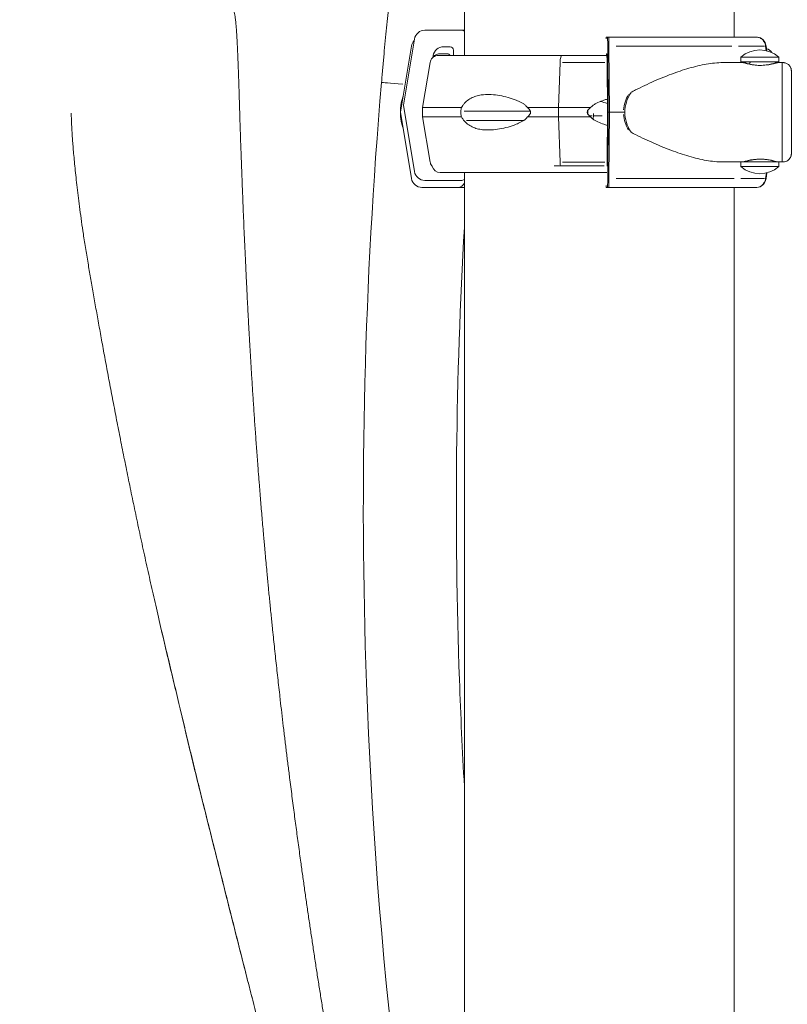
# Model space of a CAD drawing. Extents: x 784 to 14958, y 848 to 12207.
# Drawn here: x 3740 to 4065, y 9460 to 9876 of the extents above; entities that cross this region are included whole.
import ezdxf

# ---------------------------------------------------------------- set-up
doc = ezdxf.new("R2010")
doc.units = 0
doc.header["$LTSCALE"] = 10
doc.header["$MEASUREMENT"] = 0
doc.layers.add('MD_Visible', color=7, linetype='Continuous', lineweight=50)
doc.layers.add('MD_Visible Narrow', color=7, linetype='Continuous', lineweight=35)
doc.dimstyles.new('DİLARA 5', dxfattribs={"dimtxt": 250, "dimasz": 100, "dimexe": 0, "dimexo": 100, "dimgap": 50, "dimtad": 2, "dimdec": 0, "dimlfac": 0.1, "dimrnd": 5, "dimtxsty": 'Standard', "dimcen": 0, "dimse1": 1, "dimse2": 1, "dimclrd": 256, "dimadec": 0, "dimazin": 0, "dimtfac": 1, "dimtdec": 0, "dimtix": 1, "dimtmove": 0, "dimatfit": 3, "dimfxl": 1, "dimarcsym": 0})

# ---------------------------------------------------------------- blocks, each defined once
blk = doc.blocks.new('CustomObjectsInViewport4_0')
at = {"layer": 'MD_Visible', "linetype": 'Continuous', "lineweight": 0, "extrusion": (0, 1, 0)}
for p, q in [((3928.18, 10712.26), (3928.18, 9861.16)), ((4042.18, 10712.26), (4042.18, 9868.91)), ((3926.66, 9871.84), (3911.49, 9871.84)), ((3926.66, 9871.84), (3928.18, 9871.84)), ((3907.05, 9868.08), (3902.39, 9840.09)), ((3988.08, 9868.91), (3988.59, 9868.91)), ((3988.59, 9868.91), (4051.6, 9868.91)), ((3901.16, 9837.14), (3905.82, 9865.13)), ((3919.41, 9864.84), (3922.1, 9864.84)), ((3988.73, 9865.15), (3988.89, 9837.16)), ((3989.26, 9865.13), (3989.45, 9837.14)), ((4055.73, 9863.18), (4055.44, 9865.15)), ((4055.91, 9863.14), (4055.62, 9865.13)), ((3914.84, 9860.28), (3914.98, 9861.08)), ((3920.87, 9861.89), (3918.18, 9861.89)), ((3923.6, 9863.34), (3923.6, 9861.16)), ((3988.32, 9861.91), (3988.23, 9861.91)), ((4045.02, 9860.49), (4061.02, 9860.49)), ((4045.02, 9860.49), (4045.02, 9858.49)), ((4061.02, 9860.49), (4061.02, 9858.49)), ((3913.71, 9858.23), (3910.53, 9839.16)), ((3967.87, 9839.16), (3968.61, 9858.23)), ((3988.59, 9837.16), (3988.47, 9858.15)), ((4037.36, 9858.14), (4046.02, 9858.14)), ((4045.02, 9858.49), (4061.02, 9858.49)), ((4046.03, 9858.14), (4046.4, 9858.14)), ((4060.4, 9858.14), (4062.43, 9858.14)), ((4062.73, 9858.14), (4062.81, 9858.14)), ((3902.39, 9840.09), (3907.05, 9812.1)), ((3910.53, 9839.16), (3926.92, 9839.16)), ((3910.53, 9835.16), (3910.53, 9839.16)), ((3954.74, 9839.16), (3967.87, 9839.16)), ((3967.87, 9835.16), (3967.87, 9839.16)), ((3981.61, 9839.16), (3967.87, 9839.16)), ((3905.82, 9809.15), (3901.16, 9837.14)), ((3910.53, 9835.16), (3926.92, 9835.16)), ((3913.71, 9816.08), (3910.53, 9835.16)), ((3928.11, 9837.64), (3956.08, 9837.64)), ((3954.74, 9835.16), (3967.87, 9835.16)), ((3968.61, 9816.08), (3967.87, 9835.16)), ((3981.61, 9835.16), (3967.87, 9835.16)), ((3988.47, 9816.17), (3988.59, 9837.16)), ((3988.89, 9837.16), (3988.73, 9809.17)), ((3988.89, 9837.16), (3989.45, 9837.16)), ((3989.45, 9837.14), (3989.26, 9809.15)), ((3995.93, 9837.14), (3989.45, 9837.14)), ((3929.03, 9833.64), (3953.21, 9833.64)), ((4037.36, 9816.14), (4045.02, 9816.14)), ((4045.02, 9816.15), (4045.02, 9814.17)), ((4045.02, 9814.17), (4061.02, 9814.17)), ((4045.06, 9816.17), (4060.99, 9816.17)), ((4061.02, 9816.15), (4061.02, 9814.17)), ((4061.02, 9816.14), (4062.81, 9816.14)), ((3918, 9811.64), (3988.33, 9811.64)), ((3928.18, 9811.64), (3928.18, 8672.64)), ((4055.44, 9809.17), (4055.78, 9811.49)), ((4055.62, 9809.15), (4055.97, 9811.53)), ((3925.43, 9805.39), (3910.26, 9805.39)), ((3911.49, 9808.34), (3926.66, 9808.34)), ((3925.43, 9805.39), (3928.18, 9805.39)), ((3988.59, 9805.41), (3988.08, 9805.41)), ((3988.08, 9805.41), (3988.43, 9805.41)), ((3989.07, 9805.39), (3988.44, 9805.39)), ((4051.76, 9805.39), (3989.07, 9805.39)), ((4042.18, 9805.39), (4042.18, 8714.62))]:
    blk.add_line(p, q, dxfattribs=at)
at = {"layer": 'MD_Visible', "linetype": 'Continuous', "lineweight": 0, "extrusion": (1.22465e-16, 0, -1)}
for centre, radius, start, end in [((-4053.02, 9851.32), 12.17, 48.8879, 131.1121), ((-4055.03, 9860.59), 3.5, 102.4692, 148.5576), ((-4051.82, 9854.73), 5.93, 33.4602, 39.3338), ((-4054.98, 9854.73), 5.93, 140.6662, 146.6372), ((-3918, 9815.14), 3.5, 270, 345.4281), ((-4053.02, 9823.34), 12.17, 228.8879, 311.1121), ((-4049.75, 9818.09), 3.35, 325.0099, 327.7316), ((-4057.05, 9818.09), 3.35, 212.0895, 214.9901)]:
    blk.add_arc(centre, radius, start, end, dxfattribs=at)
at = {"layer": 'MD_Visible', "linetype": 'Continuous', "lineweight": 0}
for centre, major_axis, ratio, start_param, end_param in [((3911.49, 9867.34), (0, 4.5), 0.999437, 0, 1.405648), ((3926.66, 9868.84), (0, 3), 0.999437, -0.530859, 0), ((4051.76, 9864.39), (0, 4.5), 0.869235, -1.405646, -0.047259), ((3918.18, 9857.39), (0, 4.5), 0.99958, 0, 0.812622), ((3920.87, 9860.39), (0, 1.5), 0.99958, -1.037342, 0), ((3988.23, 9860.41), (0, 1.5), 0.033344, 0, 1.047196), ((3988.32, 9857.41), (0, 4.5), 0.033344, -1.405648, 0), ((4062.43, 9837.16), (0, 21), 0.002097, 0, 3.126911), ((4027.42, 9837.16), (-32.05, 0), 0.65514, 5.918294, 6.236022), ((4027.8, 9837.14), (-31.87, 0), 0.658844, 5.86996, 6.283185), ((4027.42, 9837.16), (-32.05, 0), 0.65514, 0.048758, 0.363209), ((4027.8, 9837.14), (-31.87, 0), 0.658844, 0, 0.413225), ((3988.32, 9816.91), (0, 4.5), 0.033344, 4.12188, 4.54724), ((3911.49, 9812.84), (0, 4.5), 0.999437, 1.735945, 3.141593), ((3926.66, 9811.34), (0, 3), 0.999437, 3.141593, 3.672454), ((4051.76, 9809.89), (0, 4.5), 0.869235, 3.141591, 4.547238)]:
    blk.add_ellipse(centre, major_axis=major_axis, ratio=ratio, start_param=start_param, end_param=end_param, dxfattribs=at)
at = {"layer": 'MD_Visible', "linetype": 'Continuous', "lineweight": 0, "extrusion": (1.22465e-16, -2.93874e-39, -1)}
for centre, major_axis, ratio, start_param, end_param in [((3988.08, 9865.91), (0, 3), 0.033344, -0.728083, 0), ((3988.59, 9864.41), (0, 4.5), 0.033344, 0, 1.405648), ((3969.4, 9816.66), (0, 3.5), 0.230649, 4.096206, 4.54724)]:
    blk.add_ellipse(centre, major_axis=major_axis, ratio=ratio, start_param=start_param, end_param=end_param, dxfattribs=at)
at = {"layer": 'MD_Visible', "linetype": 'Continuous', "lineweight": 0, "extrusion": (1.22465e-16, 0, -1)}
for centre, major_axis, ratio, start_param, end_param in [((3989.07, 9864.39), (0, 4.5), 0.041888, 0.061775, 1.405648), ((3910.26, 9864.39), (0, 4.5), 0.99958, -1.405648, -0.826717), ((3910.26, 9809.89), (0, 4.5), 0.99958, 3.141593, 4.54724), ((3925.43, 9808.39), (0, 3), 0.99958, 1.982085, 3.141593), ((3988.08, 9808.41), (0, 3), 0.033344, 3.141593, 3.869678), ((3988.44, 9808.39), (0, 3), 0.041888, 3.141593, 3.233912), ((3989.07, 9809.89), (0, 4.5), 0.041888, 1.735945, 3.141593)]:
    blk.add_ellipse(centre, major_axis=major_axis, ratio=ratio, start_param=start_param, end_param=end_param, dxfattribs=at)
at = {"layer": 'MD_Visible', "linetype": 'Continuous', "lineweight": 0, "extrusion": (1.22465e-16, 9.18355e-41, -1)}
blk.add_ellipse((3919.41, 9860.34), major_axis=(0, 4.5), ratio=0.999437, start_param=-1.405648, end_param=0, dxfattribs=at)
at = {"layer": 'MD_Visible', "linetype": 'Continuous', "lineweight": 0, "extrusion": (1.22465e-16, -4.59177e-41, -1)}
blk.add_ellipse((3922.1, 9863.34), major_axis=(0, 1.5), ratio=0.999437, start_param=0, end_param=1.570796, dxfattribs=at)
at = {"layer": 'MD_Visible', "linetype": 'Continuous', "lineweight": 0, "extrusion": (1.22465e-16, -1.46937e-39, -1)}
for centre, major_axis, ratio, start_param, end_param in [((3969.4, 9857.66), (0, 3.5), 0.230649, -1.405648, 0), ((3988.59, 9809.91), (0, 4.5), 0.033344, 1.735945, 3.141593)]:
    blk.add_ellipse(centre, major_axis=major_axis, ratio=ratio, start_param=start_param, end_param=end_param, dxfattribs=at)
at = {"layer": 'MD_Visible', "linetype": 'Continuous', "lineweight": 0, "extrusion": (1.22465e-16, -4.4081e-39, -1)}
for start_param, end_param in [(4.557732, 4.867046), (1.665657, 2.163998)]:
    blk.add_ellipse((3981.52, 9837.16), major_axis=(0, 5.25), ratio=0.230649, start_param=start_param, end_param=end_param, dxfattribs=at)
at = {"layer": 'MD_Visible', "linetype": 'Continuous', "lineweight": 0}
for points, knots in [([(3905.14, 9956.96), (3904.72, 9953.89), (3903.84, 9947.4), (3902.4, 9936.43), (3900.84, 9923.97), (3899.15, 9909.68), (3897.61, 9895.85), (3896.3, 9883.28), (3895.44, 9874.69), (3894.74, 9867.37), (3894.21, 9861.65), (3893.68, 9855.79), (3893.33, 9851.77), (3893.16, 9849.78)], [83.095962, 83.095962, 83.095962, 83.095962, 85.457438, 87.818913, 90.180389, 92.541864, 94.90334, 96.084077, 97.264815, 97.855184, 98.445553, 99.035922, 99.62629, 99.62629, 99.62629, 99.62629]), ([(4055.44, 9865.15), (4055.44, 9865.19), (4055.43, 9865.24), (4055.37, 9865.58), (4055.29, 9865.87), (4055.11, 9866.38), (4054.99, 9866.65), (4054.69, 9867.16), (4054.53, 9867.39), (4054.19, 9867.78), (4053.98, 9867.98), (4053.55, 9868.32), (4053.32, 9868.46), (4052.87, 9868.67), (4052.62, 9868.76), (4052.11, 9868.88), (4051.84, 9868.91), (4051.6, 9868.91)], [0.704197, 0.704197, 0.704197, 0.704197, 0.833041, 0.833041, 1.666082, 1.666082, 2.499124, 2.499124, 3.332165, 3.332165, 4.165208, 4.165208, 4.998251, 4.998251, 5.831295, 5.831295, 6.664339, 6.664339, 6.664339, 6.664339]), ([(3913.71, 9858.23), (3913.77, 9858.58), (3913.88, 9858.92), (3914.2, 9859.55), (3914.41, 9859.84), (3914.9, 9860.34), (3915.18, 9860.56), (3915.8, 9860.9), (3916.13, 9861.02), (3916.65, 9861.12), (3916.82, 9861.14), (3917.04, 9861.15), (3917.08, 9861.16), (3917.13, 9861.16), (3917.14, 9861.16), (3917.15, 9861.16), (3917.15, 9861.16), (3917.16, 9861.16), (3917.16, 9861.16), (3917.16, 9861.16), (3917.16, 9861.16), (3917.16, 9861.16), (3917.16, 9861.16), (3917.16, 9861.16), (3917.16, 9861.16), (3917.16, 9861.16), (3917.16, 9861.16), (3917.16, 9861.16), (3917.16, 9861.16), (3917.17, 9861.16), (3917.17, 9861.16), (3917.18, 9861.16), (3917.2, 9861.16), (3917.3, 9861.16), (3917.42, 9861.16), (3917.76, 9861.16), (3917.99, 9861.16), (3918.54, 9861.16), (3918.87, 9861.16), (3919.63, 9861.16), (3920.06, 9861.16), (3921.01, 9861.16), (3921.54, 9861.16), (3922.7, 9861.16), (3923.33, 9861.16), (3924.68, 9861.16), (3925.4, 9861.16), (3926.93, 9861.16), (3927.75, 9861.16), (3929.46, 9861.16), (3930.36, 9861.16), (3932.24, 9861.16), (3933.23, 9861.16), (3935.27, 9861.16), (3936.33, 9861.16), (3938.53, 9861.16), (3939.67, 9861.16), (3942.01, 9861.16), (3943.21, 9861.16), (3945.68, 9861.16), (3946.95, 9861.16), (3949.54, 9861.16), (3950.87, 9861.16), (3953.56, 9861.16), (3954.94, 9861.16), (3957.73, 9861.16), (3959.15, 9861.16), (3962.03, 9861.16), (3963.49, 9861.16), (3966.43, 9861.16), (3967.91, 9861.16), (3969.4, 9861.16)], [0, 0, 0, 0, 2.690299, 2.690299, 5.359313, 5.359313, 8.028665, 8.028665, 10.698011, 10.698011, 12.021227, 12.021227, 12.353071, 12.353071, 12.415304, 12.415304, 12.434756, 12.434756, 12.443203, 12.443203, 12.451694, 12.451694, 12.468543, 12.468543, 12.602153, 12.602153, 12.787203, 12.787203, 13.342351, 13.342351, 15.007812, 15.007812, 20.004662, 20.004662, 31.760289, 31.760289, 43.507692, 43.507692, 55.254904, 55.254904, 67.002099, 67.002099, 78.749289, 78.749289, 90.496478, 90.496478, 102.243667, 102.243667, 113.990855, 113.990855, 125.738043, 125.738043, 137.48523, 137.48523, 149.232418, 149.232418, 160.979605, 160.979605, 172.726793, 172.726793, 184.47398, 184.47398, 196.221168, 196.221168, 207.968355, 207.968355, 219.715543, 219.715543, 231.46273, 231.46273, 243.165188, 243.165188, 243.165188, 243.165188]), ([(3969.4, 9861.16), (3970.68, 9861.16), (3971.97, 9861.16), (3974.78, 9861.16), (3976.31, 9861.16), (3979.37, 9861.16), (3980.91, 9861.16), (3983.99, 9861.16), (3985.54, 9861.16), (3987.52, 9861.16), (3987.96, 9861.16), (3988.4, 9861.16)], [0, 0, 0, 0, 10.004208, 10.004208, 21.752646, 21.752646, 33.499832, 33.499832, 45.24702, 45.24702, 48.617083, 48.617083, 48.617083, 48.617083]), ([(4037.36, 9858.14), (4036.24, 9858.14), (4035.08, 9858.08), (4031.6, 9857.75), (4029.19, 9857.32), (4024.29, 9856.15), (4021.79, 9855.41), (4016.82, 9853.73), (4014.35, 9852.8), (4009.61, 9850.86), (4006.99, 9849.72), (4003.07, 9847.86), (4001.76, 9847.22), (3999.85, 9846.24), (3999.22, 9845.91), (3998.61, 9845.58)], [-14.823789, -14.823789, -14.823789, -14.823789, -14.401604, -14.401604, -13.581602, -13.581602, -12.761601, -12.761601, -11.941599, -11.941599, -11.119985, -11.119985, -10.709178, -10.709178, -10.503358, -10.503358, -10.503358, -10.503358]), ([(4046.06, 9858.14), (4046.03, 9858.15), (4046.02, 9858.16), (4046.02, 9858.16), (4046.06, 9858.14), (4046.24, 9858.08), (4046.37, 9858.04), (4046.73, 9857.93), (4046.95, 9857.86), (4047.46, 9857.72), (4047.75, 9857.64), (4048.37, 9857.49), (4048.72, 9857.41), (4049.48, 9857.26), (4049.89, 9857.19), (4050.75, 9857.08), (4051.2, 9857.03), (4052.11, 9856.97), (4052.56, 9856.95), (4053.45, 9856.95), (4053.91, 9856.97), (4054.81, 9857.03), (4055.26, 9857.08), (4056.13, 9857.19), (4056.54, 9857.26), (4057.3, 9857.41), (4057.65, 9857.49), (4058.27, 9857.64), (4058.56, 9857.72), (4059.07, 9857.86), (4059.3, 9857.93), (4059.66, 9858.04), (4059.8, 9858.08), (4059.98, 9858.14), (4060.02, 9858.16), (4060.02, 9858.16), (4059.98, 9858.14), (4059.88, 9858.11), (4059.87, 9858.11), (4059.86, 9858.1)], [9.913255, 9.913255, 9.913255, 9.913255, 10.635802, 10.635802, 11.964969, 11.964969, 13.294136, 13.294136, 14.623303, 14.623303, 15.95247, 15.95247, 17.282253, 17.282253, 18.612037, 18.612037, 19.94182, 19.94182, 21.271604, 21.271604, 22.601388, 22.601388, 23.931171, 23.931171, 25.260955, 25.260955, 26.590739, 26.590739, 27.919906, 27.919906, 29.249072, 29.249072, 30.578239, 30.578239, 31.907406, 31.907406, 33.236573, 33.236573, 33.382484, 33.382484, 33.382484, 33.382484]), ([(4046.4, 9858.14), (4046.41, 9858.14), (4046.59, 9858.08), (4047.32, 9857.86), (4047.86, 9857.7), (4049.07, 9857.41), (4049.8, 9857.26), (4050.61, 9857.14)], [-1.0635802, -1.0635802, -1.0635802, -1.0635802, -0.7977468, -0.7977468, -0.5319135, -0.5319135, -0.2804633, -0.2804633, -0.2804633, -0.2804633]), ([(4056.27, 9857.14), (4057.07, 9857.26), (4057.8, 9857.41), (4059, 9857.7), (4059.53, 9857.86), (4060.23, 9858.08), (4060.41, 9858.14), (4060.4, 9858.14), (4060.27, 9858.1), (4060.02, 9858.02)], [-3.973858, -3.973858, -3.973858, -3.973858, -3.722407, -3.722407, -3.456574, -3.456574, -3.190741, -3.190741, -2.971326, -2.971326, -2.971326, -2.971326]), ([(4059.86, 9858.1), (4059.87, 9858.11), (4059.88, 9858.11), (4059.98, 9858.14), (4060.02, 9858.16), (4060.02, 9858.16), (4060.02, 9858.16), (4060.02, 9858.16)], [30.45522, 30.45522, 30.45522, 30.45522, 30.578239, 30.578239, 31.907406, 31.907406, 31.922079, 31.922079, 31.922079, 31.922079]), ([(4062.81, 9816.14), (4063.18, 9816.14), (4063.55, 9816.21), (4064.23, 9816.42), (4064.53, 9816.58), (4065.07, 9816.95), (4065.28, 9817.16), (4065.68, 9817.61), (4065.81, 9817.82), (4066.05, 9818.28), (4066.11, 9818.45), (4066.2, 9818.75), (4066.22, 9818.85), (4066.26, 9819.02), (4066.27, 9819.07), (4066.28, 9819.19), (4066.29, 9819.24), (4066.3, 9819.36), (4066.31, 9819.41), (4066.32, 9819.63), (4066.33, 9819.75), (4066.34, 9820.22), (4066.35, 9820.64), (4066.36, 9821.4), (4066.36, 9821.62), (4066.37, 9822.1), (4066.37, 9822.36), (4066.38, 9822.9), (4066.38, 9823.2), (4066.38, 9823.81), (4066.39, 9824.12), (4066.4, 9825.76), (4066.4, 9827.28), (4066.42, 9830.59), (4066.42, 9832.39), (4066.42, 9836.09), (4066.42, 9837.98), (4066.42, 9841.68), (4066.42, 9843.48), (4066.4, 9846.82), (4066.4, 9848.35), (4066.38, 9850.98), (4066.37, 9852.08), (4066.36, 9853.13), (4066.35, 9853.33), (4066.35, 9853.69), (4066.34, 9853.85), (4066.34, 9854.14), (4066.33, 9854.27), (4066.33, 9854.49), (4066.32, 9854.59), (4066.32, 9854.76), (4066.31, 9854.83), (4066.29, 9855.01), (4066.29, 9855.07), (4066.27, 9855.18), (4066.26, 9855.22), (4066.24, 9855.34), (4066.22, 9855.44), (4066.14, 9855.73), (4066.1, 9855.9), (4065.84, 9856.4), (4065.74, 9856.58), (4065.44, 9856.96), (4065.29, 9857.13), (4064.94, 9857.42), (4064.77, 9857.55), (4064.24, 9857.86), (4063.82, 9858.03), (4063.16, 9858.13), (4062.99, 9858.14), (4062.81, 9858.14)], [3.141593, 3.141593, 3.141593, 3.141593, 3.143659, 3.143659, 3.145937, 3.145937, 3.148935, 3.148935, 3.153621, 3.153621, 3.161869, 3.161869, 3.172325, 3.172325, 3.183258, 3.183258, 3.198586, 3.198586, 3.22906, 3.22906, 3.350016, 3.350016, 3.572664, 3.572664, 3.654723, 3.654723, 3.737921, 3.737921, 3.821151, 3.821151, 3.903288, 3.903288, 4.225209, 4.225209, 4.545939, 4.545939, 4.866381, 4.866381, 5.186819, 5.186819, 5.507529, 5.507529, 5.829351, 5.829351, 5.911432, 5.911432, 5.994322, 5.994322, 6.076929, 6.076929, 6.158419, 6.158419, 6.220802, 6.220802, 6.240363, 6.240363, 6.248399, 6.248399, 6.260433, 6.260433, 6.270795, 6.270795, 6.275045, 6.275045, 6.277672, 6.277672, 6.279453, 6.279453, 6.282208, 6.282208, 6.283185, 6.283185, 6.283185, 6.283185]), ([(3893.16, 9849.78), (3885.91, 9765.35), (3880.95, 9567.32), (3903.98, 9370.29), (3926.11, 9259.5)], [-0.000049, -0.000049, -0.000049, -0.000049, 24.936869, 58.186092, 58.186092, 58.186092, 58.186092]), ([(3902.29, 9843.93), (3902.2, 9843.67), (3902.12, 9843.42), (3901.46, 9841.22), (3901.16, 9839.2), (3901.16, 9837.17)], [4.3835025, 4.3835025, 4.3835025, 4.3835025, 4.4215892, 4.4215892, 4.7111079, 4.7111079, 4.7111079, 4.7111079]), ([(3954.74, 9839.16), (3954.73, 9839.18), (3954.71, 9839.21), (3954.56, 9839.5), (3954.35, 9839.73), (3953.88, 9840.2), (3953.56, 9840.43), (3952.9, 9840.88), (3952.54, 9841.08), (3951.46, 9841.65), (3950.72, 9841.97), (3948.93, 9842.68), (3947.78, 9843.06), (3945.42, 9843.72), (3944.22, 9843.99), (3941.85, 9844.41), (3940.68, 9844.55), (3938.42, 9844.68), (3937.33, 9844.67), (3935.59, 9844.51), (3934.87, 9844.41), (3933.42, 9844.08), (3932.69, 9843.86), (3931.29, 9843.29), (3930.62, 9842.93), (3929.35, 9842.07), (3928.75, 9841.56), (3927.96, 9840.68), (3927.69, 9840.36), (3927.26, 9839.73), (3927.09, 9839.45), (3926.92, 9839.16)], [0.834091, 0.834091, 0.834091, 0.834091, 0.923404, 0.923404, 1.846807, 1.846807, 3.113418, 3.113418, 4.38003, 4.38003, 6.913252, 6.913252, 10.995476, 10.995476, 15.0777, 15.0777, 19.159924, 19.159924, 23.242148, 23.242148, 26.040521, 26.040521, 28.838895, 28.838895, 31.637268, 31.637268, 34.435642, 34.435642, 35.813659, 35.813659, 36.832291, 36.832291, 36.832291, 36.832291]), ([(3981.61, 9839.16), (3981.62, 9839.18), (3981.64, 9839.21), (3981.84, 9839.5), (3982.08, 9839.73), (3982.64, 9840.2), (3983, 9840.43), (3983.78, 9840.88), (3984.19, 9841.08), (3985.44, 9841.65), (3986.31, 9841.97), (3987.58, 9842.4), (3988.06, 9842.56), (3988.55, 9842.7)], [0.834091, 0.834091, 0.834091, 0.834091, 0.923404, 0.923404, 1.846807, 1.846807, 3.113418, 3.113418, 4.38003, 4.38003, 6.913252, 6.913252, 8.416769, 8.416769, 8.416769, 8.416769]), ([(3926.92, 9839.16), (3926.86, 9838.94), (3926.81, 9838.73), (3926.69, 9838.06), (3926.65, 9837.61), (3926.65, 9837.16), (3926.65, 9836.7), (3926.69, 9836.25), (3926.81, 9835.59), (3926.86, 9835.37), (3926.92, 9835.16)], [-2.030582, -2.030582, -2.030582, -2.030582, -1.353887, -1.353887, 0, 0, 0, 1.353887, 1.353887, 2.030582, 2.030582, 2.030582, 2.030582]), ([(3954.74, 9835.16), (3954.74, 9835.16), (3954.74, 9835.16), (3954.92, 9835.29), (3955.09, 9835.42), (3955.47, 9835.77), (3955.7, 9836.01), (3955.96, 9836.41), (3956.04, 9836.55), (3956.14, 9836.84), (3956.16, 9837), (3956.16, 9837.31), (3956.14, 9837.47), (3956.04, 9837.76), (3955.96, 9837.9), (3955.7, 9838.31), (3955.47, 9838.54), (3955.09, 9838.89), (3954.92, 9839.02), (3954.74, 9839.16), (3954.74, 9839.16), (3954.74, 9839.16)], [38.258899, 38.258899, 38.258899, 38.258899, 38.259618, 38.259618, 38.941884, 38.941884, 39.886119, 39.886119, 40.358236, 40.358236, 40.830353, 40.830353, 41.302471, 41.302471, 41.774588, 41.774588, 42.718823, 42.718823, 43.401089, 43.401089, 43.401808, 43.401808, 43.401808, 43.401808]), ([(3981.61, 9835.16), (3981.61, 9835.16), (3981.61, 9835.16), (3981.41, 9835.29), (3981.22, 9835.42), (3980.81, 9835.77), (3980.56, 9836.01), (3980.27, 9836.41), (3980.2, 9836.55), (3980.09, 9836.84), (3980.06, 9837), (3980.06, 9837.31), (3980.09, 9837.47), (3980.2, 9837.76), (3980.27, 9837.9), (3980.56, 9838.31), (3980.81, 9838.54), (3981.22, 9838.89), (3981.41, 9839.02), (3981.61, 9839.16), (3981.61, 9839.16), (3981.61, 9839.16)], [38.258899, 38.258899, 38.258899, 38.258899, 38.259618, 38.259618, 38.941884, 38.941884, 39.886119, 39.886119, 40.358236, 40.358236, 40.830353, 40.830353, 41.302471, 41.302471, 41.774588, 41.774588, 42.718823, 42.718823, 43.401089, 43.401089, 43.401808, 43.401808, 43.401808, 43.401808]), ([(3881.2, 9309.77), (3880.82, 9311), (3880.45, 9312.22), (3878.95, 9317.13), (3877.84, 9320.81), (3874.13, 9333.23), (3871.57, 9341.97), (3866.27, 9360.36), (3863.54, 9370.01), (3857.82, 9390.44), (3854.85, 9401.24), (3849.29, 9421.72), (3846.69, 9431.41), (3843.15, 9444.9), (3842.18, 9448.62), (3840.39, 9455.5), (3839.57, 9458.67), (3837.93, 9465.03), (3837.12, 9468.22), (3835.47, 9474.64), (3834.65, 9477.87), (3833, 9484.37), (3832.18, 9487.63), (3830.52, 9494.2), (3829.69, 9497.5), (3828.03, 9504.1), (3827.21, 9507.39), (3825.57, 9513.94), (3824.75, 9517.2), (3823.13, 9523.69), (3822.32, 9526.91), (3820.71, 9533.35), (3819.91, 9536.56), (3818.3, 9542.98), (3817.49, 9546.19), (3815.87, 9552.7), (3815.06, 9555.99), (3813.48, 9562.45), (3812.72, 9565.62), (3811.2, 9571.92), (3810.46, 9575.05), (3808.99, 9581.23), (3808.26, 9584.27), (3806.75, 9590.65), (3805.96, 9593.98), (3804.38, 9600.6), (3803.59, 9603.88), (3802.01, 9610.51), (3801.21, 9613.85), (3799.61, 9620.65), (3798.81, 9624.11), (3797.29, 9630.76), (3796.57, 9633.94), (3795.15, 9640.27), (3794.45, 9643.41), (3793.08, 9649.66), (3792.4, 9652.76), (3791.08, 9658.9), (3790.43, 9661.95), (3789.15, 9667.99), (3788.53, 9670.98), (3787.3, 9676.9), (3786.69, 9679.84), (3785.51, 9685.65), (3784.93, 9688.53), (3783.79, 9694.22), (3783.23, 9697.04), (3782.13, 9702.6), (3781.59, 9705.36), (3780.54, 9710.8), (3780.02, 9713.49), (3779.01, 9718.8), (3778.51, 9721.41), (3777.54, 9726.58), (3777.07, 9729.13), (3776.13, 9734.16), (3775.68, 9736.64), (3774.79, 9741.52), (3774.35, 9743.92), (3773.5, 9748.65), (3773.08, 9750.97), (3772.27, 9755.54), (3771.87, 9757.78), (3771.1, 9762.18), (3770.72, 9764.34), (3769.99, 9768.54), (3769.64, 9770.58), (3768.92, 9774.81), (3768.55, 9777.01), (3767.85, 9781.36), (3767.52, 9783.52), (3766.93, 9787.44), (3766.67, 9789.21), (3766.18, 9792.69), (3765.95, 9794.39), (3765.51, 9797.69), (3765.3, 9799.29), (3764.91, 9802.4), (3764.73, 9803.9), (3764.39, 9806.8), (3764.24, 9808.2), (3763.94, 9810.92), (3763.8, 9812.23), (3763.55, 9814.76), (3763.43, 9815.98), (3763.21, 9818.32), (3763.11, 9819.44), (3762.93, 9821.57), (3762.84, 9822.58), (3762.69, 9824.5), (3762.63, 9825.41), (3762.51, 9827.13), (3762.45, 9827.94), (3762.36, 9829.45), (3762.32, 9830.16), (3762.25, 9831.47), (3762.22, 9832.08), (3762.17, 9833.19), (3762.15, 9833.7), (3762.12, 9834.61), (3762.11, 9835.02), (3762.1, 9835.72), (3762.09, 9836.02), (3762.09, 9836.49), (3762.09, 9836.69), (3762.09, 9836.74), (3762.09, 9836.74), (3762.09, 9836.74)], [0, 0, 0, 0, 10.000004, 10.000004, 40.000092, 40.000092, 111.038057, 111.038057, 189.265996, 189.265996, 276.617184, 276.617184, 354.480149, 354.480149, 383.925939, 383.925939, 408.947222, 408.947222, 434.052842, 434.052842, 459.486806, 459.486806, 485.129062, 485.129062, 511.101245, 511.101245, 537.040515, 537.040515, 562.790484, 562.790484, 588.383129, 588.383129, 613.958406, 613.958406, 639.707746, 639.707746, 666.286211, 666.286211, 692.024359, 692.024359, 717.680252, 717.680252, 742.873054, 742.873054, 770.673871, 770.673871, 798.48138, 798.48138, 826.986583, 826.986583, 856.893373, 856.893373, 884.78782, 884.78782, 912.72118, 912.72118, 940.684551, 940.684551, 968.653256, 968.653256, 996.553942, 996.553942, 1024.509666, 1024.509666, 1052.477067, 1052.477067, 1080.405885, 1080.405885, 1108.401855, 1108.401855, 1136.409735, 1136.409735, 1164.389547, 1164.389547, 1192.446538, 1192.446538, 1220.516131, 1220.516131, 1248.576009, 1248.576009, 1276.683831, 1276.683831, 1304.738063, 1304.738063, 1332.835349, 1332.835349, 1360.507474, 1360.507474, 1390.877552, 1390.877552, 1422.482277, 1422.482277, 1449.737221, 1449.737221, 1477.261057, 1477.261057, 1504.677421, 1504.677421, 1532.00649, 1532.00649, 1559.242198, 1559.242198, 1586.61332, 1586.61332, 1614.060053, 1614.060053, 1641.500956, 1641.500956, 1668.860737, 1668.860737, 1696.076766, 1696.076766, 1723.497124, 1723.497124, 1750.883995, 1750.883995, 1778.446174, 1778.446174, 1806.165002, 1806.165002, 1834.124358, 1834.124358, 1862.243134, 1862.243134, 1889.170499, 1889.170499, 1891.482696, 1891.482696, 1891.482696, 1891.482696]), ([(3901.16, 9837.12), (3901.16, 9836.92), (3901.16, 9836.73), (3901.23, 9834.43), (3901.61, 9832.35), (3902.29, 9830.36)], [4.7136702, 4.7136702, 4.7136702, 4.7136702, 4.7415909, 4.7415909, 5.0412756, 5.0412756, 5.0412756, 5.0412756]), ([(3926.92, 9835.16), (3927.09, 9834.86), (3927.26, 9834.58), (3927.69, 9833.96), (3927.96, 9833.63), (3928.75, 9832.75), (3929.35, 9832.24), (3930.62, 9831.38), (3931.29, 9831.03), (3932.69, 9830.45), (3933.42, 9830.23), (3934.87, 9829.9), (3935.59, 9829.8), (3937.33, 9829.64), (3938.42, 9829.63), (3940.68, 9829.76), (3941.85, 9829.91), (3944.22, 9830.32), (3945.42, 9830.59), (3947.78, 9831.25), (3948.93, 9831.63), (3950.72, 9832.34), (3951.46, 9832.66), (3952.54, 9833.23), (3952.9, 9833.43), (3953.56, 9833.88), (3953.88, 9834.11), (3954.35, 9834.58), (3954.56, 9834.81), (3954.71, 9835.1), (3954.73, 9835.13), (3954.74, 9835.16)], [3.115418, 3.115418, 3.115418, 3.115418, 4.134051, 4.134051, 5.512068, 5.512068, 8.310441, 8.310441, 11.108815, 11.108815, 13.907188, 13.907188, 16.705562, 16.705562, 20.787786, 20.787786, 24.870009, 24.870009, 28.952233, 28.952233, 33.034457, 33.034457, 35.56768, 35.56768, 36.834291, 36.834291, 38.100902, 38.100902, 39.024306, 39.024306, 39.113619, 39.113619, 39.113619, 39.113619]), ([(3988.55, 9831.61), (3988.06, 9831.75), (3987.58, 9831.91), (3986.31, 9832.34), (3985.44, 9832.66), (3984.19, 9833.23), (3983.78, 9833.43), (3983, 9833.88), (3982.64, 9834.11), (3982.08, 9834.58), (3981.84, 9834.81), (3981.64, 9835.1), (3981.62, 9835.13), (3981.61, 9835.16)], [31.530942, 31.530942, 31.530942, 31.530942, 33.034457, 33.034457, 35.56768, 35.56768, 36.834291, 36.834291, 38.100902, 38.100902, 39.024306, 39.024306, 39.113619, 39.113619, 39.113619, 39.113619]), ([(3998.61, 9828.71), (3999.22, 9828.37), (3999.85, 9828.04), (4001.76, 9827.06), (4003.07, 9826.42), (4006.99, 9824.57), (4009.61, 9823.43), (4014.35, 9821.49), (4016.82, 9820.56), (4021.79, 9818.88), (4024.29, 9818.14), (4029.19, 9816.97), (4031.6, 9816.54), (4035.08, 9816.2), (4036.24, 9816.14), (4037.36, 9816.14)], [-18.0776, -18.0776, -18.0776, -18.0776, -17.87178, -17.87178, -17.460973, -17.460973, -16.639359, -16.639359, -15.819358, -15.819358, -14.999356, -14.999356, -14.179354, -14.179354, -13.757169, -13.757169, -13.757169, -13.757169]), ([(3914.61, 9814.26), (3914.55, 9814.32), (3914.5, 9814.39), (3914.22, 9814.73), (3914.04, 9815.04), (3913.82, 9815.59), (3913.75, 9815.84), (3913.71, 9816.08)], [318.23476, 318.23476, 318.23476, 318.23476, 318.88936, 318.88936, 321.55871, 321.55871, 323.451691, 323.451691, 323.451691, 323.451691]), ([(4059.97, 9816.17), (4059.95, 9816.18), (4059.92, 9816.19), (4059.8, 9816.23), (4059.66, 9816.27), (4059.3, 9816.38), (4059.07, 9816.45), (4058.56, 9816.6), (4058.27, 9816.67), (4057.65, 9816.82), (4057.3, 9816.9), (4056.54, 9817.05), (4056.13, 9817.12), (4055.26, 9817.23), (4054.81, 9817.28), (4053.91, 9817.34), (4053.45, 9817.36), (4052.56, 9817.36), (4052.11, 9817.34), (4051.2, 9817.28), (4050.75, 9817.23), (4049.89, 9817.12), (4049.48, 9817.05), (4048.72, 9816.9), (4048.37, 9816.82), (4047.75, 9816.67), (4047.46, 9816.6), (4046.95, 9816.45), (4046.73, 9816.38), (4046.37, 9816.27), (4046.24, 9816.23), (4046.12, 9816.19), (4046.09, 9816.18), (4046.07, 9816.17)], [11.44933, 11.44933, 11.44933, 11.44933, 11.964969, 11.964969, 13.294136, 13.294136, 14.623303, 14.623303, 15.95247, 15.95247, 17.282253, 17.282253, 18.612037, 18.612037, 19.94182, 19.94182, 21.271604, 21.271604, 22.601388, 22.601388, 23.931171, 23.931171, 25.260955, 25.260955, 26.590739, 26.590739, 27.919906, 27.919906, 29.249072, 29.249072, 30.578239, 30.578239, 31.093911, 31.093911, 31.093911, 31.093911]), ([(4053.45, 9817.34), (4052.56, 9817.34), (4051.62, 9817.28), (4049.89, 9817.05), (4049.1, 9816.88), (4047.86, 9816.58), (4047.32, 9816.43), (4046.74, 9816.25), (4046.59, 9816.2), (4046.5, 9816.17)], [-4.2543208, -4.2543208, -4.2543208, -4.2543208, -3.9883641, -3.9883641, -3.7224074, -3.7224074, -3.456574, -3.456574, -3.299202, -3.299202, -3.299202, -3.299202]), ([(4060.32, 9816.17), (4060.23, 9816.2), (4060.09, 9816.25), (4059.53, 9816.43), (4059, 9816.58), (4057.77, 9816.88), (4056.99, 9817.05), (4055.27, 9817.28), (4054.33, 9817.34), (4053.45, 9817.34)], [-0.9551189, -0.9551189, -0.9551189, -0.9551189, -0.7977468, -0.7977468, -0.5319135, -0.5319135, -0.2659567, -0.2659567, 0, 0, 0, 0]), ([(4059.83, 9816.22), (4059.85, 9816.21), (4059.87, 9816.21), (4059.93, 9816.19), (4059.95, 9816.18), (4059.97, 9816.17)], [9.020639, 9.020639, 9.020639, 9.020639, 9.3066352, 9.3066352, 9.8222705, 9.8222705, 9.8222705, 9.8222705]), ([(4059.97, 9816.17), (4059.95, 9816.18), (4059.92, 9816.19), (4059.87, 9816.21), (4059.85, 9816.21), (4059.83, 9816.22)], [11.4493301, 11.4493301, 11.4493301, 11.4493301, 11.9649689, 11.9649689, 12.2279928, 12.2279928, 12.2279928, 12.2279928]), ([(4052.45, 9805.51), (4052.68, 9805.57), (4052.9, 9805.65), (4053.32, 9805.85), (4053.55, 9806), (4053.98, 9806.33), (4054.19, 9806.53), (4054.53, 9806.92), (4054.69, 9807.15), (4054.99, 9807.66), (4055.11, 9807.93), (4055.29, 9808.44), (4055.37, 9808.73), (4055.43, 9809.07), (4055.44, 9809.12), (4055.44, 9809.17)], [20.920443, 20.920443, 20.920443, 20.920443, 21.659106, 21.659106, 22.492149, 22.492149, 23.325192, 23.325192, 24.158234, 24.158234, 24.991276, 24.991276, 25.824317, 25.824317, 25.95316, 25.95316, 25.95316, 25.95316]), ([(3881.2, 9309.77), (3880.82, 9311), (3880.45, 9312.22), (3878.95, 9317.14), (3877.84, 9320.82), (3874.13, 9333.23), (3871.58, 9341.96), (3866.28, 9360.33), (3863.55, 9369.97), (3857.83, 9390.42), (3854.85, 9401.24), (3849.24, 9421.91), (3846.59, 9431.8), (3842.99, 9445.49), (3842.02, 9449.21), (3840.23, 9456.11), (3839.41, 9459.29), (3837.76, 9465.67), (3836.94, 9468.88), (3835.29, 9475.33), (3834.47, 9478.58), (3832.81, 9485.09), (3831.99, 9488.37), (3830.33, 9494.94), (3829.49, 9498.25), (3827.83, 9504.85), (3827.01, 9508.15), (3825.36, 9514.71), (3824.55, 9517.97), (3822.92, 9524.46), (3822.11, 9527.69), (3820.5, 9534.13), (3819.69, 9537.34), (3818.08, 9543.77), (3817.27, 9546.99), (3815.66, 9553.49), (3814.85, 9556.78), (3813.28, 9563.24), (3812.51, 9566.42), (3810.98, 9572.77), (3810.23, 9575.93), (3808.74, 9582.22), (3807.99, 9585.34), (3806.44, 9591.89), (3805.63, 9595.3), (3804.01, 9602.09), (3803.2, 9605.46), (3801.57, 9612.3), (3800.75, 9615.77), (3799.95, 9619.22)], [0, 0, 0, 0, 10.000004, 10.000004, 40.000092, 40.000092, 110.933851, 110.933851, 189.056002, 189.056002, 276.507022, 276.507022, 355.876553, 355.876553, 385.344144, 385.344144, 410.44872, 410.44872, 435.679508, 435.679508, 461.211087, 461.211087, 486.919072, 486.919072, 512.936872, 512.936872, 538.895178, 538.895178, 564.670697, 564.670697, 590.308328, 590.308328, 615.909248, 615.909248, 641.716824, 641.716824, 668.227416, 668.227416, 694.077112, 694.077112, 720.011408, 720.011408, 745.858417, 745.858417, 774.365982, 774.365982, 802.881001, 802.881001, 832.414115, 832.414115, 832.414115, 832.414115])]:
    blk.add_open_spline(points, degree=3, knots=knots, dxfattribs=at)
for points in [[(4062.43, 9858.16), (4062.55, 9858.16), (4062.67, 9858.15), (4062.79, 9858.14)], [(3988.57, 9840.86), (3987.62, 9841.17), (3986.63, 9841.45), (3985.61, 9841.7)], [(4060.02, 9816.26), (4060.15, 9816.22), (4060.24, 9816.19), (4060.3, 9816.17)], [(3911.49, 9808.34), (3911.49, 9808.34), (3911.49, 9808.34), (3911.49, 9808.34)]]:
    blk.add_open_spline(points, degree=3, dxfattribs=at)
at = {"layer": 'MD_Visible Narrow', "linetype": 'Continuous', "lineweight": 0, "extrusion": (0, 1, 0)}
for p, q in [((3919.42, 9864.84), (3919.45, 9864.84)), ((3988.76, 9865.15), (3989.23, 9865.15)), ((4041.1, 9865.13), (3992.28, 9865.13)), ((4043.96, 9865.15), (4054.93, 9865.15)), ((4055.61, 9865.13), (4055.45, 9865.13)), ((3914.98, 9861.08), (3915.01, 9861.08)), ((3987.47, 9858.23), (3969.58, 9858.23)), ((3981.02, 9835.64), (3982.15, 9835.64)), ((3982.93, 9835.64), (3986.37, 9835.64)), ((3966.15, 9814.57), (3987.26, 9814.57)), ((3987.47, 9816.08), (3969.58, 9816.08)), ((3911.49, 9808.34), (3911.52, 9808.34)), ((3926.66, 9808.34), (3926.7, 9808.34)), ((3988.61, 9805.41), (3989.04, 9805.41)), ((3988.76, 9809.17), (3989.23, 9809.17)), ((4042.11, 9809.15), (3992.35, 9809.15)), ((4044.92, 9809.17), (4054.97, 9809.17)), ((4055.61, 9809.15), (4055.45, 9809.15))]:
    blk.add_line(p, q, dxfattribs=at)
at = {"layer": 'MD_Visible Narrow', "linetype": 'Continuous', "lineweight": 0}
for centre, major_axis, ratio, start_param, end_param in [((4052.29, 9854.73), (0, 5.93), 0.702842, 0.894086, 1.070401), ((3933.01, 9846.36), (-39.85, 3.42), 0.00004, 0.036127, 0.686413)]:
    blk.add_ellipse(centre, major_axis=major_axis, ratio=ratio, start_param=start_param, end_param=end_param, dxfattribs=at)
at = {"layer": 'MD_Visible Narrow', "linetype": 'Continuous', "lineweight": 0, "extrusion": (1.22465e-16, 0, -1)}
for centre, major_axis, ratio, start_param, end_param in [((4062.81, 9837.14), (0, 21), 0.006454, 0.00143, 0.027169), ((3922.16, 9837.14), (0, 21), 0.999979, 4.399902, 4.694709), ((4056.94, 9818.09), (0, 3.35), 0.969854, 2.11629, 2.178058), ((4062.81, 9837.14), (0, 21), 0.006454, 3.062756, 3.137443)]:
    blk.add_ellipse(centre, major_axis=major_axis, ratio=ratio, start_param=start_param, end_param=end_param, dxfattribs=at)
at = {"layer": 'MD_Visible Narrow', "linetype": 'Continuous', "lineweight": 0, "extrusion": (1.22465e-16, 6.84228e-49, -1)}
blk.add_ellipse((3922.16, 9837.14), major_axis=(0, 21), ratio=0.999979, start_param=-1.553116, end_param=-1.258309, dxfattribs=at)
at = {"layer": 'MD_Visible Narrow', "linetype": 'Continuous', "lineweight": 0}
for points, knots in [([(3830.01, 9880.72), (3830.02, 9880.72), (3830.03, 9880.72), (3830.03, 9880.72), (3830.09, 9880.73), (3830.15, 9880.72), (3830.21, 9880.7), (3830.27, 9880.68), (3830.33, 9880.64), (3830.38, 9880.58), (3830.44, 9880.52), (3830.49, 9880.45), (3830.55, 9880.36), (3830.6, 9880.27), (3830.65, 9880.16), (3830.7, 9880.03), (3830.75, 9879.91), (3830.8, 9879.77), (3830.85, 9879.61), (3830.87, 9879.56), (3830.88, 9879.52), (3830.89, 9879.47), (3830.93, 9879.35), (3830.96, 9879.22), (3830.99, 9879.08), (3831.04, 9878.89), (3831.09, 9878.68), (3831.13, 9878.46), (3831.17, 9878.23), (3831.22, 9877.99), (3831.26, 9877.73), (3831.3, 9877.47), (3831.34, 9877.19), (3831.38, 9876.9), (3831.42, 9876.6), (3831.46, 9876.29), (3831.5, 9875.97), (3831.54, 9875.64), (3831.57, 9875.3), (3831.61, 9874.93), (3831.65, 9874.57), (3831.68, 9874.2), (3831.72, 9873.8), (3831.73, 9873.65), (3831.74, 9873.49), (3831.76, 9873.33), (3831.77, 9873.17), (3831.78, 9873), (3831.8, 9872.84), (3831.82, 9872.51), (3831.85, 9872.17), (3831.87, 9871.81), (3831.9, 9871.46), (3831.92, 9871.1), (3831.95, 9870.73), (3831.97, 9870.43), (3831.99, 9870.13), (3832.01, 9869.82), (3832.03, 9869.51), (3832.04, 9869.19), (3832.06, 9868.87), (3832.08, 9868.55), (3832.1, 9868.22), (3832.12, 9867.88), (3832.16, 9867.16), (3832.2, 9866.41), (3832.24, 9865.64), (3832.27, 9864.86), (3832.31, 9864.05), (3832.35, 9863.21), (3832.39, 9862.37), (3832.42, 9861.5), (3832.46, 9860.6), (3832.5, 9859.7), (3832.53, 9858.77), (3832.57, 9857.81), (3832.6, 9856.85), (3832.64, 9855.86), (3832.68, 9854.85), (3832.71, 9853.83), (3832.75, 9852.78), (3832.78, 9851.7), (3832.82, 9850.63), (3832.86, 9849.52), (3832.89, 9848.38), (3832.93, 9847.25), (3832.97, 9846.08), (3833, 9844.88), (3833.01, 9844.6), (3833.02, 9844.31), (3833.03, 9844.02), (3833.06, 9843.1), (3833.09, 9842.17), (3833.12, 9841.21), (3833.16, 9839.96), (3833.2, 9838.67), (3833.24, 9837.36), (3833.28, 9836.05), (3833.33, 9834.71), (3833.37, 9833.34), (3833.41, 9831.98), (3833.46, 9830.58), (3833.51, 9829.16), (3833.52, 9828.79), (3833.53, 9828.41), (3833.54, 9828.04), (3833.58, 9826.97), (3833.61, 9825.9), (3833.65, 9824.8), (3833.7, 9823.32), (3833.75, 9821.82), (3833.81, 9820.28), (3833.82, 9819.93), (3833.83, 9819.58), (3833.84, 9819.23), (3833.88, 9818.03), (3833.93, 9816.82), (3833.97, 9815.6), (3833.98, 9815.28), (3834, 9814.96), (3834.01, 9814.64), (3834.05, 9813.36), (3834.1, 9812.07), (3834.15, 9810.75), (3834.16, 9810.49), (3834.17, 9810.22), (3834.18, 9809.96), (3834.23, 9808.57), (3834.29, 9807.16), (3834.34, 9805.72), (3834.35, 9805.52), (3834.36, 9805.32), (3834.37, 9805.12), (3834.42, 9803.61), (3834.48, 9802.09), (3834.55, 9800.54), (3834.55, 9800.39), (3834.56, 9800.24), (3834.56, 9800.08), (3834.63, 9798.48), (3834.69, 9796.85), (3834.76, 9795.2), (3834.84, 9793.39), (3834.91, 9791.56), (3834.99, 9789.7), (3834.99, 9789.62), (3835, 9789.54), (3835, 9789.47), (3835.08, 9787.68), (3835.15, 9785.87), (3835.23, 9784.04), (3835.32, 9782.13), (3835.4, 9780.2), (3835.49, 9778.23), (3835.58, 9776.27), (3835.67, 9774.29), (3835.77, 9772.27), (3835.86, 9770.26), (3835.96, 9768.22), (3836.06, 9766.16), (3836.16, 9764.23), (3836.25, 9762.28), (3836.35, 9760.31), (3836.45, 9758.34), (3836.56, 9756.34), (3836.66, 9754.33), (3836.77, 9752.31), (3836.88, 9750.27), (3836.99, 9748.22), (3837.1, 9746.16), (3837.21, 9744.08), (3837.33, 9741.98), (3837.36, 9741.44), (3837.39, 9740.9), (3837.42, 9740.36), (3837.51, 9738.79), (3837.61, 9737.21), (3837.7, 9735.62), (3837.82, 9733.48), (3837.95, 9731.31), (3838.09, 9729.13), (3838.22, 9726.95), (3838.36, 9724.75), (3838.5, 9722.53), (3838.64, 9720.3), (3838.78, 9718.06), (3838.93, 9715.8), (3839, 9714.7), (3839.08, 9713.59), (3839.15, 9712.47), (3839.23, 9711.31), (3839.31, 9710.14), (3839.39, 9708.96), (3839.54, 9706.67), (3839.7, 9704.35), (3839.87, 9702.01), (3840.03, 9699.68), (3840.2, 9697.33), (3840.38, 9694.96), (3840.55, 9692.59), (3840.73, 9690.2), (3840.91, 9687.79), (3841.04, 9686.18), (3841.16, 9684.56), (3841.29, 9682.94), (3841.35, 9682.14), (3841.41, 9681.34), (3841.48, 9680.53), (3841.67, 9678.1), (3841.86, 9675.64), (3842.07, 9673.17), (3842.27, 9670.71), (3842.48, 9668.22), (3842.69, 9665.73), (3842.9, 9663.23), (3843.12, 9660.72), (3843.34, 9658.19), (3843.51, 9656.24), (3843.68, 9654.29), (3843.86, 9652.32), (3843.91, 9651.74), (3843.97, 9651.16), (3844.02, 9650.57), (3844.25, 9648.02), (3844.49, 9645.45), (3844.73, 9642.88), (3844.92, 9640.86), (3845.11, 9638.84), (3845.31, 9636.8), (3845.36, 9636.24), (3845.42, 9635.67), (3845.47, 9635.1), (3845.67, 9633.09), (3845.87, 9631.06), (3846.07, 9629.03), (3846.13, 9628.44), (3846.19, 9627.85), (3846.25, 9627.26), (3846.45, 9625.27), (3846.66, 9623.26), (3846.86, 9621.25), (3846.93, 9620.61), (3846.99, 9619.97), (3847.06, 9619.33), (3847.34, 9616.67), (3847.62, 9614), (3847.9, 9611.31), (3848.18, 9608.63), (3848.47, 9605.94), (3848.77, 9603.24), (3849.06, 9600.54), (3849.36, 9597.82), (3849.66, 9595.11), (3849.82, 9593.72), (3849.97, 9592.33), (3850.13, 9590.93), (3850.21, 9590.22), (3850.29, 9589.52), (3850.37, 9588.83)], [-116.359936, -116.359936, -116.359936, -116.359936, -116.28333, -116.28333, -116.28333, -115.505787, -115.505787, -115.505787, -114.728244, -114.728244, -114.728244, -113.950701, -113.950701, -113.950701, -113.173158, -113.173158, -113.173158, -112.395616, -112.395616, -112.395616, -112.171589, -112.171589, -112.171589, -111.618073, -111.618073, -111.618073, -110.84053, -110.84053, -110.84053, -110.062987, -110.062987, -110.062987, -109.285444, -109.285444, -109.285444, -108.507902, -108.507902, -108.507902, -107.730359, -107.730359, -107.730359, -106.952816, -106.952816, -106.952816, -106.647302, -106.647302, -106.647302, -106.341788, -106.341788, -106.341788, -105.73076, -105.73076, -105.73076, -105.119733, -105.119733, -105.119733, -104.634819, -104.634819, -104.634819, -104.149905, -104.149905, -104.149905, -103.665069, -103.665069, -103.665069, -102.631151, -102.631151, -102.631151, -101.59731, -101.59731, -101.59731, -100.563469, -100.563469, -100.563469, -99.529628, -99.529628, -99.529628, -98.495787, -98.495787, -98.495787, -97.461946, -97.461946, -97.461946, -96.428104, -96.428104, -96.428104, -95.394263, -95.394263, -95.394263, -95.147701, -95.147701, -95.147701, -94.360422, -94.360422, -94.360422, -93.326581, -93.326581, -93.326581, -92.29274, -92.29274, -92.29274, -91.258899, -91.258899, -91.258899, -90.989539, -90.989539, -90.989539, -90.225058, -90.225058, -90.225058, -89.191217, -89.191217, -89.191217, -88.954928, -88.954928, -88.954928, -88.157376, -88.157376, -88.157376, -87.951047, -87.951047, -87.951047, -87.123535, -87.123535, -87.123535, -86.95854, -86.95854, -86.95854, -86.089694, -86.089694, -86.089694, -85.966994, -85.966994, -85.966994, -85.055853, -85.055853, -85.055853, -84.966511, -84.966511, -84.966511, -84.022012, -84.022012, -84.022012, -82.988171, -82.988171, -82.988171, -82.94598, -82.94598, -82.94598, -81.95433, -81.95433, -81.95433, -80.920489, -80.920489, -80.920489, -79.886648, -79.886648, -79.886648, -78.852806, -78.852806, -78.852806, -77.885837, -77.885837, -77.885837, -76.918867, -76.918867, -76.918867, -75.951898, -75.951898, -75.951898, -74.984928, -74.984928, -74.984928, -74.737667, -74.737667, -74.737667, -74.017958, -74.017958, -74.017958, -73.050989, -73.050989, -73.050989, -72.084019, -72.084019, -72.084019, -71.11705, -71.11705, -71.11705, -70.643901, -70.643901, -70.643901, -70.15008, -70.15008, -70.15008, -69.18311, -69.18311, -69.18311, -68.216141, -68.216141, -68.216141, -67.249171, -67.249171, -67.249171, -66.601, -66.601, -66.601, -66.282202, -66.282202, -66.282202, -65.315232, -65.315232, -65.315232, -64.348262, -64.348262, -64.348262, -63.381293, -63.381293, -63.381293, -62.635603, -62.635603, -62.635603, -62.414323, -62.414323, -62.414323, -61.447354, -61.447354, -61.447354, -60.691482, -60.691482, -60.691482, -60.480384, -60.480384, -60.480384, -59.730759, -59.730759, -59.730759, -59.513414, -59.513414, -59.513414, -58.779559, -58.779559, -58.779559, -58.546445, -58.546445, -58.546445, -57.579475, -57.579475, -57.579475, -56.612505, -56.612505, -56.612505, -55.645536, -55.645536, -55.645536, -55.151511, -55.151511, -55.151511, -54.903753, -54.903753, -54.903753, -54.903753]), ([(3928.18, 9552.14), (3927.31, 9567.15), (3923.64, 9645.94), (3924.51, 9724.9), (3928.18, 9788.64)], [-29.44578, -29.44578, -29.44578, -29.44578, -24.936869, -5.790413, -5.790413, -5.790413, -5.790413]), ([(3850.37, 9588.83), (3850.58, 9586.99), (3851, 9583.28), (3851.66, 9577.7), (3852.33, 9572.08), (3853.01, 9566.43), (3853.72, 9560.76), (3854.19, 9556.96), (3854.6, 9553.73), (3854.94, 9551.09), (3855.46, 9547.09), (3855.96, 9543.2), (3856.46, 9539.42), (3856.95, 9535.74), (3857.44, 9532.06), (3857.94, 9528.37), (3858.44, 9524.67), (3858.78, 9522.21), (3859.22, 9519.02), (3859.76, 9515.13), (3860.58, 9509.27), (3861.42, 9503.41), (3862.27, 9497.54), (3863.13, 9491.68), (3863.72, 9487.77), (3864.31, 9483.83), (3864.9, 9479.88), (3865.81, 9473.96), (3866.73, 9468.05), (3867.66, 9462.15), (3868.61, 9456.27), (3869.25, 9452.35), (3869.69, 9449.67), (3870.1, 9447.19), (3870.81, 9442.95), (3871.7, 9437.69), (3872.6, 9432.44), (3873.51, 9427.2), (3874.27, 9422.85), (3874.82, 9419.81), (3875.09, 9418.3), (3875.24, 9417.43), (3875.32, 9417.01), (3875.36, 9416.77)], [-54.903753, -54.903753, -54.903753, -54.903753, -54.237171, -53.569843, -52.902515, -52.235187, -51.567859, -50.900531, -50.900531, -50.438437, -49.976342, -49.514248, -49.091761, -48.669275, -48.246788, -47.824302, -47.401815, -46.979329, -46.979329, -46.313053, -45.646777, -44.980501, -44.314226, -43.64795, -42.981674, -42.981674, -42.30746, -41.633245, -40.95903, -40.284815, -39.610601, -38.936386, -38.936386, -38.685177, -38.077589, -37.470001, -36.862413, -36.254825, -35.647237, -35.343443, -35.191546, -35.115597, -35.040457, -35.040457, -35.040457, -35.040457])]:
    blk.add_open_spline(points, degree=3, knots=knots, dxfattribs=at)
blk = doc.blocks.new('*D4')
at = {"lineweight": -2, "transparency": 16777216}
blk.add_line((1122.91, 11360.9), (1122.91, 7369.63), dxfattribs=at)
at = {"transparency": 16777216}
for points in [[(1106.24, 11360.9), (1139.58, 11360.9), (1122.91, 11460.9)], [(1106.24, 7369.63), (1139.58, 7369.63), (1122.91, 7269.63)]]:
    blk.add_solid(points, dxfattribs=at)
at = {"layer": 'Defpoints', "color": 0, "transparency": 16777216}
for p in [(4535.18, 11460.9), (1122.91, 7269.63), (4591.88, 7269.63)]:
    blk.add_point(p, dxfattribs=at)
at = {"color": 0, "transparency": 16777216, "insert": (947.91, 9365.26), "char_height": 250, "attachment_point": 5, "rotation": 90}
blk.add_mtext('420', dxfattribs=at)
blk = doc.blocks.new('*D5')
at = {"lineweight": -2, "transparency": 16777216}
blk.add_line((1516.27, 11868.03), (7258.2, 11868.03), dxfattribs=at)
at = {"transparency": 16777216}
for points in [[(1516.27, 11884.7), (1516.27, 11851.37), (1416.27, 11868.03)], [(7258.2, 11884.7), (7258.2, 11851.37), (7358.2, 11868.03)]]:
    blk.add_solid(points, dxfattribs=at)
at = {"layer": 'Defpoints', "color": 0, "transparency": 16777216}
for p in [(7358.2, 11868.03), (7358.2, 7609.21), (1416.27, 7502.01)]:
    blk.add_point(p, dxfattribs=at)
at = {"color": 0, "transparency": 16777216, "insert": (4387.24, 12043.03), "char_height": 250, "attachment_point": 5}
blk.add_mtext('595', dxfattribs=at)

msp = doc.modelspace()

# ---------------------------------------------------------------- block references
msp.add_blockref('CustomObjectsInViewport4_0', (0, 0))

# ---------------------------------------------------------------- dimensions: what is measured, and where the dimension line sits
dim = msp.add_linear_dim(base=(7358.2, 11868.03), p1=(1416.27, 7502.01), p2=(7358.2, 7609.21), dimstyle='DİLARA 5')
dim.commit()
dim.dimension.update_dxf_attribs({"geometry": '*D5', "text_midpoint": (4387.24, 12043.03)})
dim = msp.add_linear_dim(base=(1122.91, 7269.63), p1=(4535.18, 11460.9), p2=(4591.88, 7269.63), angle=90, dimstyle='DİLARA 5')
dim.commit()
dim.dimension.update_dxf_attribs({"geometry": '*D4', "text_midpoint": (1122.91, 9365.26), "dimtype": 160})

doc.saveas('drawing.dxf')
